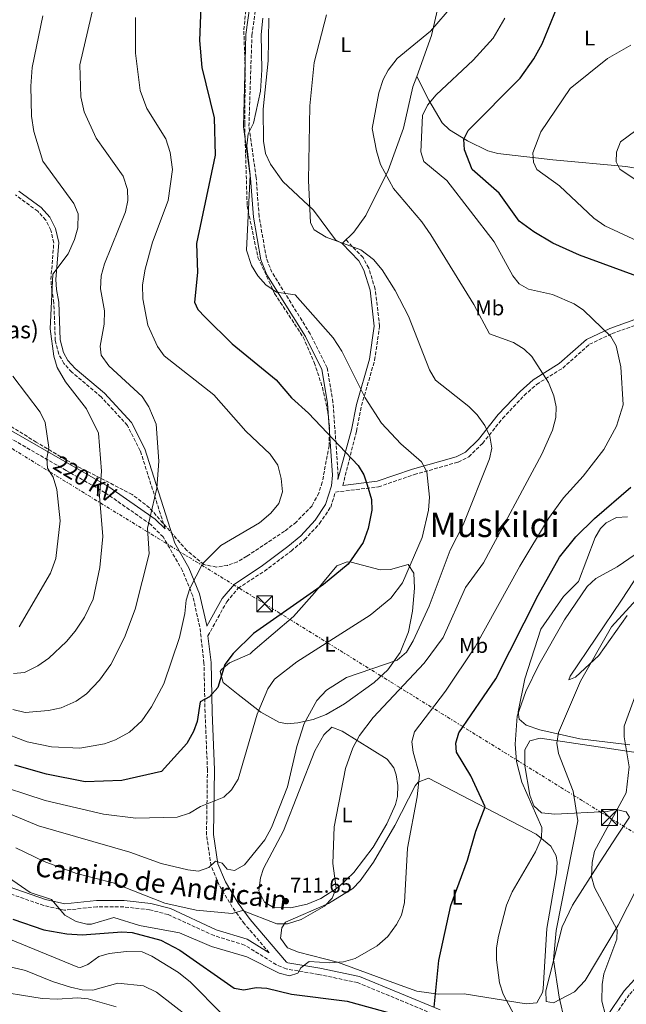
# Model space of a CAD drawing. Units: metres. Extents: x 617642 to 621121, y 4731747 to 4734119.
# Drawn here: x 620290 to 620574, y 4732536 to 4732998 of the extents above; entities that cross this region are included whole.
import ezdxf
from ezdxf.enums import TextEntityAlignment as Align

# ---------------------------------------------------------------- set-up
doc = ezdxf.new("R2010")
doc.units = ezdxf.units.M
doc.header["$MEASUREMENT"] = 0
doc.linetypes.add('DGN Style 3', pattern=[2.435891, 1.739922, -0.695969])
doc.linetypes.add('DGN Style 7', pattern=[3.479844, 1.56593, -0.695969, 0.521977, -0.695969])
for name, color, linetype, lineweight in [('Camino', 7, 'DGN Style 3', 0), ('Cota de punto acotado terreno', 7, 'Continuous', 0), ('Curva de nivel directora', 30, 'Continuous', 30), ('Curva de nivel intermedia', 30, 'Continuous', 0), ('Etiqueta de uso rústico', 92, 'Continuous', 0), ('Línea de cambio de uso (parcela vista)', 92, 'Continuous', 0), ('Línea eléctrica', 6, 'DGN Style 7', 0), ('Margen derecho', 7, 'Continuous', 0), ('Punto acotado terreno (símbolo)', 7, 'Continuous', 0), ('Tensión línea eléctrica', 7, 'Continuous', 0), ('Texto de Borda', 7, 'Continuous', 0), ('Texto de Área (paraje) menor', 7, 'Continuous', 0), ('Torre eléctrica', 7, 'Continuous', 0), ('Transformador', 7, 'Continuous', 0), ('Zona arbolada', 92, 'DGN Style 3', 0)]:
    doc.layers.add(name, color=color, linetype=linetype, lineweight=lineweight)
doc.styles.add('Style-Arial', font='arial.ttf')

# ---------------------------------------------------------------- blocks, each defined once
blk = doc.blocks.new('5PATER')
at = {"layer": 'Punto acotado terreno (símbolo)', "linetype": 'Continuous', "lineweight": 0}
h = blk.add_hatch(color=51, dxfattribs=at)
edge = h.paths.add_edge_path()
edge.add_ellipse((0, 0), major_axis=(-0.11, -0.111), ratio=0.999422, start_angle=0, end_angle=360)
blk = doc.blocks.new('5TME')
at = {"layer": 'Transformador', "color": 7, "linetype": 'Continuous', "lineweight": 0}
for p, q in [((-0.375, 0.375), (0.375, -0.375)), ((0.3723, 0.3776), (-0.3716, -0.3784))]:
    blk.add_line(p, q, dxfattribs=at)
at = {"layer": 'Transformador', "color": 7, "linetype": 'Continuous', "lineweight": 0, "flags": 128}
blk.add_lwpolyline([(-0.375, -0.375), (0.375, -0.375), (0.375, 0.375), (-0.375, 0.375), (-0.3716, -0.3784)], dxfattribs=at)

msp = doc.modelspace()

# ---------------------------------------------------------------- linework, layer by layer
at = {"layer": 'Camino', "color": 7, "linetype": 'DGN Style 3', "lineweight": 0}
for points in [[(620438.94, 4732782.13, 726.19), (620439.14, 4732784.11, 726.41), (620436.68, 4732818.41, 722.47), (620433.98, 4732834.64, 721.6), (620426.01, 4732850.54, 720.81), (620408.02, 4732879.47, 719.14), (620405.37, 4732886.07, 719.09), (620401.97, 4732905.7, 719.09), (620400.59, 4732924.02, 719.74), (620397.2, 4732948.16, 720.37), (620398.61, 4732990.84, 719.16), (620400.54, 4733005.07, 718.73)], [(620357.85, 4732758.98, 733.22), (620346.18, 4732795.63, 736.31), (620340.14, 4732807.61, 737.11), (620327.79, 4732820.96, 737.66), (620314.03, 4732832.64, 738.2), (620310.25, 4732836.63, 738.75), (620307.88, 4732841.02, 739.1), (620306.25, 4732847.5, 739.3), (620305.59, 4732865.19, 739.3), (620304.57, 4732871.17, 739.84), (620304.2, 4732876.14, 740.3), (620305.54, 4732893.35, 741.3), (620304.15, 4732899.25, 741.3), (620301.8, 4732904.04, 741.46), (620298.05, 4732908.15, 741.47), (620287.49, 4732915.87, 742.94)], [(620441.28, 4732779.36, 726.19), (620447.71, 4732804.93, 721.9), (620450.08, 4732816.88, 720.73), (620456.23, 4732838.2, 718.24), (620458.58, 4732854.17, 717.07), (620456.49, 4732871.61, 715.86), (620453.48, 4732881.42, 715.45), (620450.78, 4732886.39, 715.36), (620442.79, 4732894.7, 715.09)], [(620377.96, 4732708.73, 727.65), (620386.79, 4732724.77, 727.65), (620392.15, 4732731.1, 727.65), (620404.45, 4732739.14, 728.18), (620417.02, 4732748.58, 728.22), (620423.33, 4732753.9, 728.12), (620430.39, 4732761.45, 727.91), (620435.6, 4732769.25, 727.72), (620437.81, 4732776.26, 726.96), (620458.04, 4732778.72, 723.12), (620474.87, 4732784.47, 720.91), (620495.42, 4732790.34, 717.09), (620500.44, 4732792.83, 716.3), (620506.97, 4732799.16, 715.26), (620516.32, 4732810.88, 713.96), (620526.5, 4732821.64, 712.26), (620532.28, 4732826.85, 711.09), (620544.57, 4732834.51, 708.17), (620557.16, 4732845.67, 705.71), (620567.72, 4732850.68, 704.46), (620601.18, 4732862.66, 699.39)], [(620406.76, 4732559.92, 705.84), (620395.1, 4732573.49, 709.63), (620389.37, 4732581.38, 711.64), (620383.22, 4732591.7, 713.83), (620379.41, 4732600.76, 715.09), (620377.27, 4732615.26, 718.31), (620377.71, 4732645.78, 722.52), (620376.6, 4732672.8, 724.21), (620376.08, 4732695.98, 726.56), (620374.13, 4732713, 728.38), (620370.79, 4732727.53, 729.91), (620366.01, 4732739.32, 731.37), (620356.95, 4732755.19, 733.22), (620351.1, 4732761.05, 734.56), (620329.66, 4732775.98, 739.73), (620311.34, 4732786.46, 742.75), (620282.88, 4732802.84, 748.87)], [(620841.78, 4732681.62, 634.82), (620830.34, 4732675.91, 637.12), (620821.86, 4732673.57, 637.92), (620797.75, 4732671.97, 642.5), (620786.78, 4732672.03, 644.67), (620773.36, 4732674.15, 647.2), (620751.37, 4732679.25, 651.75), (620730.26, 4732681.73, 654.98), (620720.09, 4732680.41, 656.94), (620713.12, 4732677.41, 658.3), (620684.16, 4732657.59, 661.51), (620670.95, 4732647.51, 662.85), (620648.86, 4732626.52, 663.84), (620632.13, 4732608, 666.31), (620617.1, 4732595.04, 668.82), (620607.68, 4732583.17, 671.06), (620592.06, 4732559.13, 676.94), (620585.45, 4732550.74, 679.05), (620575.83, 4732540.25, 682.69), (620567.46, 4732528.1, 684.51)], [(620485.64, 4732530.4, 699.35), (620448.22, 4732545.95, 702.71), (620429.88, 4732549.72, 703.62), (620414.68, 4732552.37, 705.63), (620410.1, 4732554.34, 705.84), (620395.15, 4732563.58, 706.35), (620380.81, 4732567.97, 706.72), (620359.3, 4732577.83, 708.11), (620350.52, 4732580.17, 708.36), (620338.4, 4732581.44, 707.45), (620325.74, 4732581.52, 706.35), (620310.51, 4732579.88, 705.44), (620300.8, 4732582.14, 704.98), (620280.15, 4732589.32, 703.44)]]:
    msp.add_polyline3d(points, dxfattribs=at)
at = {"layer": 'Curva de nivel directora', "color": 30, "linetype": 'Continuous', "lineweight": 30, "flags": 128}
for points, elevation in [([(620375.15, 4733016.22), (620373.92, 4732988.37), (620375.06, 4732975.72), (620380.89, 4732951.97), (620381.31, 4732934.55), (620372.5, 4732893.05), (620373.1, 4732879.43), (620371.63, 4732865.42), (620373.24, 4732862.07), (620376.64, 4732858.41), (620389.28, 4732845.94), (620409.93, 4732828.97), (620417.25, 4732820.54), (620425.18, 4732813.27), (620448.46, 4732788.68), (620451.13, 4732784.45), (620452.79, 4732779.65), (620454.76, 4732772.73), (620454.9, 4732767.72), (620453.22, 4732759.21), (620450.81, 4732752.6), (620443.77, 4732742.47), (620432.19, 4732732.91), (620399.28, 4732709.89), (620389.77, 4732700.51), (620385.95, 4732695.29), (620382.63, 4732684.52), (620378.7, 4732680.1), (620374.25, 4732677.72), (620372.88, 4732668.52), (620371.23, 4732663.8), (620367.98, 4732658.18), (620356.08, 4732645.06), (620337.52, 4732640.83), (620320.26, 4732640.16), (620302.09, 4732643.73), (620287.18, 4732648)], 725), ([(620584.1, 4732876.01), (620552.43, 4732887.58), (620539.89, 4732893.13), (620531.04, 4732898.53), (620524.06, 4732903.51), (620514.71, 4732916.64), (620501.98, 4732927.82), (620498.38, 4732937), (620498.18, 4732942), (620500.12, 4732946.04), (620524.66, 4732970.67), (620531.02, 4732979.76), (620534.98, 4732986.84), (620544.81, 4733011)], 700), ([(620484.23, 4732534.31), (620486.32, 4732556.32), (620492.07, 4732582.13), (620499.81, 4732603.39), (620503.71, 4732617.07), (620508.21, 4732628.4), (620501.41, 4732643.06), (620494.72, 4732654.06), (620494.34, 4732658.43), (620495.8, 4732663.22), (620513.23, 4732688.5), (620533.03, 4732727.79), (620543.09, 4732745.66), (620550.69, 4732755.29), (620559.49, 4732763.89), (620576.63, 4732778.52)], 700), ([(620286.32, 4732575.71), (620300.85, 4732570.73), (620311.7, 4732568.78), (620318.87, 4732568.36), (620337.46, 4732569.82), (620342.43, 4732569.43), (620355.77, 4732565.86), (620364.74, 4732561.18), (620390.31, 4732543.28), (620394.88, 4732542.6), (620400.66, 4732543.66), (620405.65, 4732543.32), (620417.2, 4732540.48), (620443.4, 4732537.14), (620464.91, 4732531.28)], 700)]:
    msp.add_lwpolyline(points, dxfattribs=dict(at, elevation=elevation))
at = {"layer": 'Curva de nivel intermedia', "color": 30, "linetype": 'Continuous', "lineweight": 0, "flags": 128}
for points, elevation in [([(620286.26, 4732674.22), (620292.15, 4732672.76), (620302.99, 4732673.72), (620309.01, 4732675.03), (620316.12, 4732678.04), (620320.85, 4732681.55), (620327.08, 4732687.9), (620332.37, 4732695.35), (620338.82, 4732707.95), (620343.77, 4732721.26), (620350.33, 4732747.2), (620349.6, 4732759.4), (620353.88, 4732778.13), (620354.94, 4732790.77), (620353.57, 4732808.13), (620350.19, 4732816.25), (620347.06, 4732821.17), (620331.43, 4732835.53), (620327.86, 4732840.6), (620327.35, 4732844.72), (620329.28, 4732855.19), (620329.4, 4732861.38), (620327.51, 4732871.77), (620327.77, 4732877.89), (620329.32, 4732883.53), (620339.16, 4732907.91), (620340.26, 4732913.21), (620340.09, 4732918.39), (620338.15, 4732924.58), (620325.48, 4732942.41), (620319.78, 4732954.82), (620318.17, 4732961.94), (620317.78, 4732976.92), (620327.89, 4733020.8)], 735), ([(620301, 4732602.73), (620316.27, 4732597.16), (620333.37, 4732592.85), (620357.7, 4732583.2), (620372.43, 4732579.96), (620389.38, 4732578.4), (620394.11, 4732579.84), (620410.35, 4732573.46), (620415.36, 4732573.49), (620421.67, 4732575.53), (620432.62, 4732581.88), (620436.36, 4732585.6), (620438.2, 4732590.3), (620436.57, 4732601.83), (620437.27, 4732619.03), (620442.49, 4732646.54), (620446.07, 4732656.17), (620449.16, 4732661.99), (620455.57, 4732670.45), (620479.44, 4732695.89), (620488.45, 4732708.01), (620498.85, 4732731.48), (620507.38, 4732743.03), (620534.79, 4732794.03), (620539.81, 4732805.39), (620541.27, 4732811.27), (620541.47, 4732816.27), (620540.42, 4732821.47), (620537.96, 4732827.74), (620530.04, 4732839.92), (620526.42, 4732843.36), (620521.38, 4732846.51), (620510.15, 4732850.54), (620502.77, 4732864.41), (620482.6, 4732897.1), (620478.35, 4732903.23), (620465.07, 4732918.81), (620459.03, 4732930.05), (620457.04, 4732936.51), (620455.13, 4732947.08), (620458.28, 4732963.82), (620460.32, 4732969.99), (620462.6, 4732974.43), (620466.83, 4732979.89), (620482.44, 4732992.69), (620493.28, 4733005.21)], 710), ([(620274.58, 4732640.13), (620301.44, 4732631.45), (620328.84, 4732624.98), (620344.12, 4732623.16), (620363.42, 4732623.68), (620369.3, 4732625.54), (620374.44, 4732628.59), (620385.46, 4732632.97), (620388.96, 4732636.51), (620392.11, 4732641.49), (620401.04, 4732672.03), (620406.01, 4732683.86), (620409.15, 4732688.41), (620419.71, 4732696.51), (620454.1, 4732718.45), (620463.85, 4732726.47), (620469.27, 4732733.63), (620478.5, 4732754.97), (620481.49, 4732767.82), (620481.99, 4732773.82), (620480.7, 4732785.79), (620478.17, 4732790.52), (620468.54, 4732798.97), (620459.41, 4732808.6), (620451.73, 4732820.52), (620440.78, 4732842.48), (620436.79, 4732848.64), (620418.96, 4732868.87), (620410.1, 4732870.12), (620405.2, 4732873.56), (620401.39, 4732877.88), (620398.47, 4732882.67), (620395.98, 4732889.82), (620397.84, 4732925.23), (620396.16, 4732938.82), (620396.83, 4732944.52), (620399.3, 4732949.51), (620402.7, 4732964.5), (620403.32, 4732974.53), (620403, 4732991.13), (620403.75, 4732998.76)], 720), ([(620279.94, 4732663.97), (620293.02, 4732659.03), (620304.54, 4732656.59), (620317.8, 4732655.99), (620329.33, 4732658.02), (620334.6, 4732659.86), (620341.18, 4732663.53), (620346.88, 4732668.79), (620351.4, 4732675.38), (620357.22, 4732686.24), (620364.52, 4732707.97), (620367.16, 4732719.18), (620367.72, 4732725.56), (620369.46, 4732731.01), (620375.37, 4732742.52), (620384.03, 4732751.15), (620402.22, 4732761.79), (620407.55, 4732766.35), (620411.23, 4732770.95), (620412.93, 4732776.42), (620412.39, 4732782.58), (620410.71, 4732788.84), (620407.16, 4732794.07), (620395.73, 4732804.91), (620380.66, 4732822), (620357.31, 4732840.19), (620354.21, 4732844.56), (620349.67, 4732854.71), (620347.38, 4732867.04), (620347.23, 4732873.54), (620348.41, 4732880.95), (620351.93, 4732893.66), (620359.27, 4732913.17), (620361.27, 4732927.74), (620360.19, 4732935.73), (620358.2, 4732942.12), (620349.27, 4732956.48), (620346.17, 4732964.82), (620343.94, 4732982.34), (620343.95, 4732999.09)], 730), ([(620280.06, 4732598.03), (620294.52, 4732588.27), (620304.46, 4732584.96), (620310.69, 4732577.57), (620316.12, 4732574.66), (620321.07, 4732573.29), (620323.21, 4732573.4), (620333.81, 4732576.5), (620345.74, 4732572.69), (620364.58, 4732569.35), (620379.67, 4732562.81), (620396.28, 4732557.99), (620411.41, 4732550.35), (620416.27, 4732549.14), (620420.1, 4732550.4), (620421.6, 4732552.9), (620425.47, 4732555.77), (620435.17, 4732555.16), (620441.58, 4732555.74), (620447.13, 4732557.24), (620457.49, 4732563.22), (620462.36, 4732567.56), (620466.56, 4732573.22), (620468.86, 4732577.65), (620470.22, 4732583.47), (620471.71, 4732609.02), (620476.15, 4732633.13), (620477.27, 4732643.57), (620474.29, 4732654.07), (620473.68, 4732659.04), (620475, 4732663.62), (620489.47, 4732682.78), (620503.43, 4732703.61), (620524.42, 4732741.48), (620537.9, 4732763.84), (620544.94, 4732773.6), (620554.24, 4732783.7), (620563.91, 4732796.29), (620569.87, 4732807.28), (620573.01, 4732817.18), (620571.92, 4732835.14), (620569.7, 4732844.96), (620567.16, 4732849.38), (620554.34, 4732861.64), (620549.88, 4732864.6), (620539.76, 4732869.13), (620528.45, 4732871.57), (620524.12, 4732874.07), (620521.21, 4732877.84), (620512.32, 4732893.78), (620490.13, 4732922.6), (620479.38, 4732931.46), (620477.94, 4732936), (620478.77, 4732953.07), (620481.13, 4732957.91), (620485.07, 4732962.76), (620502.44, 4732979.03), (620511.88, 4732989.43), (620517.37, 4732998.84)], 705), ([(620286.61, 4732691.05), (620291.81, 4732691.55), (620298.1, 4732694.65), (620303.25, 4732698.31), (620311.56, 4732706.08), (620315.65, 4732711.02), (620319.95, 4732717.6), (620323.97, 4732725.94), (620327.24, 4732740.84), (620328.59, 4732755.34), (620327.06, 4732774.39), (620327.96, 4732786.09), (620326.53, 4732803.93), (620320.96, 4732815.31), (620311.04, 4732828.09), (620307.13, 4732834.84), (620305.49, 4732840.04), (620303.79, 4732852.98), (620305.06, 4732878.64), (620312.29, 4732888.16), (620315.23, 4732894.88), (620316.9, 4732900.31), (620317.02, 4732906.98), (620314.99, 4732911.73), (620300.45, 4732931.7), (620296.15, 4732945.58), (620295.05, 4732952.76), (620294.77, 4732966.93), (620295.43, 4732975.69), (620300.4, 4732999.91)], 740), ([(620368.48, 4732598.94), (620373.47, 4732598.18), (620378.44, 4732599.93), (620381.46, 4732602.99), (620384.56, 4732601.97), (620386.91, 4732599.17), (620390.36, 4732598.58), (620395.14, 4732601.26), (620404.74, 4732613.01), (620407.75, 4732618.69), (620415.31, 4732637.89), (620419.67, 4732656.72), (620423.09, 4732667.65), (620429.08, 4732678.43), (620433.58, 4732683.22), (620443.04, 4732689.24), (620466.82, 4732697.32), (620471.16, 4732701.11), (620474.39, 4732706.44), (620481.92, 4732722.76), (620491.64, 4732749.04), (620497.82, 4732760.91), (620510.12, 4732791.85), (620511.29, 4732796.93), (620510.36, 4732802.59), (620508.03, 4732807.54), (620504.44, 4732812.52), (620500.43, 4732816.53), (620484.79, 4732828.9), (620481.99, 4732833.7), (620472.09, 4732858.81), (620465.92, 4732870.88), (620459.7, 4732880.67), (620455.65, 4732885.54), (620449.82, 4732890.1), (620433.52, 4732896.05), (620427.82, 4732899.39), (620426.07, 4732902.64), (620425.17, 4732922.56), (620425.87, 4732957.6), (620427.83, 4732978.04), (620433.68, 4733000.37)], 715), ([(620581.64, 4732893.39), (620564.34, 4732901.3), (620559.18, 4732904.91), (620543.12, 4732920.11), (620532.46, 4732927.77), (620530.78, 4732931.2), (620530.59, 4732935.61), (620534.34, 4732945.44), (620548.05, 4732965.79), (620565.53, 4732979.96), (620576.5, 4732986.07)], 695), ([(620589.91, 4732915.54), (620571.36, 4732927.86), (620569.68, 4732931.42), (620569.79, 4732935.84), (620571.73, 4732940.78), (620578.99, 4732946.04)], 690), ([(620289.33, 4732713.05), (620304, 4732738.14), (620306.49, 4732745.06), (620308.47, 4732762.73), (620306.91, 4732777.5), (620305.21, 4732783.3), (620302.58, 4732787.56), (620302.25, 4732792.12), (620303.28, 4732797.26), (620301.45, 4732808.99), (620299.15, 4732813.84), (620286.32, 4732830.67)], 745), ([(620527.39, 4732520.18), (620516.59, 4732540.42), (620514.84, 4732545.86), (620513.55, 4732556.58), (620513.42, 4732562.2), (620514.38, 4732567.76), (620518.22, 4732582.23), (620520.89, 4732588.61), (620531.86, 4732607.32), (620534.67, 4732613.79), (620534.8, 4732618.8), (620525.39, 4732640.08), (620522.92, 4732649.78), (620522.23, 4732657.97), (620523.25, 4732671.07), (620527.25, 4732682.63), (620533.28, 4732695.14), (620545.42, 4732716.3), (620556.08, 4732732), (620560.09, 4732735.62), (620570.1, 4732741.13), (620587, 4732752.82)], 695), ([(620548.17, 4732515.86), (620542.98, 4732539.06), (620540.23, 4732556.63), (620541.45, 4732570.38), (620551.61, 4732621.89), (620549.55, 4732635.75), (620542.53, 4732653.49), (620541.87, 4732658.44), (620542.52, 4732663.39), (620553, 4732687.4), (620567.41, 4732713.04), (620591.2, 4732738.76)], 690), ([(620566.42, 4732524.05), (620563, 4732537.25), (620563.07, 4732545.09), (620563.81, 4732550.03), (620570.02, 4732566.27), (620570.22, 4732570.64), (620559.57, 4732590.58), (620558.05, 4732595.66), (620558.38, 4732602.36), (620559.54, 4732607.57), (620574.31, 4732635.1), (620575.8, 4732647.22), (620573.43, 4732661.33), (620573.45, 4732666.33), (620578.3, 4732679.67)], 685), ([(620283.38, 4732625.86), (620298.32, 4732619.52), (620341.31, 4732607.1), (620355.96, 4732601.8), (620368.48, 4732598.94)], 715), ([(620287.74, 4732609.24), (620301, 4732602.73)], 710), ([(620266.77, 4732573.75), (620316.81, 4732553.2), (620318.13, 4732553.09), (620321.53, 4732554.44), (620326.71, 4732558.14), (620331.52, 4732559.55), (620339.66, 4732560.5), (620347.01, 4732560.4), (620351.6, 4732558.41), (620364.19, 4732550.66), (620369.75, 4732546.13), (620384.55, 4732531.06)], 695), ([(620280.99, 4732554.28), (620292.3, 4732551.64), (620304.97, 4732546.39), (620313.37, 4732543.82), (620318.92, 4732542.59), (620323.93, 4732542.38), (620335.68, 4732545.62), (620347.66, 4732544.39), (620353.8, 4732541.44), (620376.84, 4732523.65)], 690), ([(620274.73, 4732542.58), (620300.13, 4732538.48), (620307.14, 4732538.07), (620316.67, 4732538.84), (620321.63, 4732538.23), (620334.84, 4732534.62)], 685)]:
    msp.add_lwpolyline(points, dxfattribs=dict(at, elevation=elevation))
at = {"layer": 'Línea de cambio de uso (parcela vista)', "color": 92, "linetype": 'Continuous', "lineweight": 0}
for points in [[(620490.05, 4733021.37, 711.85), (620482.95, 4732990.68, 709.95), (620475.99, 4732971.44, 709.08)], [(620475.99, 4732971.44, 709.08), (620474.25, 4732966.63, 708.86), (620469.81, 4732947.13, 708.85), (620462.6, 4732927.36, 709.53), (620452.16, 4732906.1, 712.76), (620446.41, 4732898.26, 713.96), (620441.01, 4732892.99, 714.68), (620437.85, 4732894.76, 714.68), (620427.46, 4732908.65, 714.5), (620413.15, 4732922.18, 716.61), (620407.29, 4732930.25, 717.55), (620405.05, 4732935.32, 718.17), (620404.01, 4732941.02, 718.69), (620403.95, 4732956.02, 718.51), (620406.26, 4732978.79, 718.14), (620406.61, 4732998.78, 718.65)], [(620588.94, 4732926.69, 687.42), (620574.21, 4732929.1, 689.28), (620539.86, 4732932.24, 693.03), (620514.12, 4732935.22, 697.21), (620509.37, 4732936.48, 697.82), (620499.82, 4732941.28, 699.03), (620491.37, 4732946.35, 701.61), (620487.89, 4732949.63, 703.02), (620481.67, 4732960.39, 704.88), (620475.99, 4732971.44, 707.77)], [(620576.12, 4732657.62, 684.47), (620552.57, 4732660.37, 688.29), (620533.89, 4732664.64, 692.66), (620527.48, 4732666.76, 693.57), (620524.15, 4732669.67, 694.48), (620523.57, 4732673.13, 694.66), (620526.83, 4732688.61, 695.21), (620534.26, 4732711.88, 696.48), (620544.93, 4732727.21, 696.3), (620552.04, 4732734.29, 696.1), (620559.84, 4732754.94, 697.58), (620562.34, 4732759.19, 697.74), (620564.98, 4732761.77, 697.76), (620569.84, 4732764.3, 697.63), (620575.04, 4732764.68, 697.29)], [(620591.43, 4732754.94, 694.48), (620572.18, 4732725.58, 692.6), (620548.05, 4732689.87, 691.75), (620547.42, 4732688.08, 691.39), (620550.64, 4732689.3, 690.3), (620561.53, 4732699.49, 688.8), (620574.82, 4732718.38, 688.11)], [(620458.83, 4732739.79, 721.5), (620463.7, 4732739.84, 720.53), (620472.03, 4732742.29, 719.42), (620474.58, 4732738.2, 719.17), (620474.95, 4732731.19, 718.42), (620474.07, 4732720.41, 716.87), (620472.18, 4732710.67, 716.17), (620468.25, 4732700.87, 715.35), (620462.43, 4732692.82, 714.45), (620456.06, 4732686.84, 713.78), (620442.08, 4732676.82, 713.2), (620433.43, 4732671.89, 713.93), (620427.44, 4732669.45, 715.04), (620420.14, 4732667.85, 716.51), (620415.16, 4732667.42, 717.16), (620411.29, 4732668.19, 717.78), (620402.78, 4732672.98, 719.97), (620392.21, 4732681.2, 723.24), (620385.06, 4732686.87, 724.33), (620383.71, 4732691.94, 724.37), (620384.26, 4732693, 724.33), (620388.13, 4732696.16, 724.01), (620397.78, 4732700.37, 722.52), (620399.07, 4732701.6, 723.06), (620418.07, 4732717.83, 723.42), (620427.98, 4732729.01, 724.52), (620438.52, 4732741.64, 724.7), (620443.3, 4732743.51, 724.69), (620445.25, 4732743.42, 724.51), (620458.83, 4732739.79, 721.5)], [(620416.74, 4732581.11, 711.77), (620408.75, 4732581.25, 712.68), (620404.44, 4732583.62, 713.18), (620401.91, 4732588.97, 713.38), (620402.58, 4732595.2, 713.52), (620404, 4732599.52, 713.59), (620413.37, 4732617.18, 712.22), (620428.14, 4732654.77, 712.5), (620432.35, 4732662.33, 712.5), (620436.16, 4732665.85, 712.39), (620441.05, 4732663.96, 711.48), (620462.19, 4732650.78, 707.59), (620465.18, 4732646.75, 707.69), (620466.31, 4732643.44, 707.77), (620467.19, 4732638.43, 707.83), (620467.02, 4732633.34, 707.9), (620466.04, 4732629.58, 707.95), (620461.99, 4732620.47, 708.12), (620455.48, 4732609.56, 708.5), (620446.39, 4732597.7, 709.42), (620439.25, 4732590.78, 710.14), (620430.89, 4732585.41, 710.91), (620424.5, 4732582.81, 711.31), (620416.74, 4732581.11, 711.77)], [(620592.73, 4732616.32, 679.61), (620570.63, 4732572.82, 684.62), (620555.13, 4732546.85, 687.93), (620550.03, 4732541.6, 688.48), (620540.17, 4732536.38, 690.82), (620536.75, 4732537.12, 691.02), (620536.63, 4732542.11, 690.76), (620544.34, 4732572.07, 688.78), (620549.15, 4732582.35, 687.24), (620562.11, 4732602.65, 684.02), (620570, 4732614.62, 683.03), (620575.87, 4732623.66, 683.56), (620574.41, 4732626.08, 684.11), (620569.69, 4732627.15, 685.67), (620565.43, 4732626.33, 687.02), (620540.83, 4732625.08, 692.84), (620534.67, 4732625.68, 693.94), (620530.94, 4732629.01, 694.12), (620529.11, 4732633.93, 694.04), (620526.82, 4732647.7, 693.48), (620526.78, 4732655.19, 693.03), (620529.2, 4732659.46, 692.66), (620534.03, 4732660.66, 691.53), (620581.18, 4732653.62, 683.38)], [(620527.44, 4732535.95, 693.22), (620498.25, 4732540.65, 697.58), (620486.21, 4732540.43, 699.58), (620476.01, 4732541.96, 700.67), (620464.81, 4732545.95, 702.85), (620438.83, 4732555.47, 705.04), (620420.42, 4732560.16, 707.07), (620415.32, 4732562.3, 707.77), (620411.97, 4732566.83, 708.68), (620412.7, 4732571.61, 708.86), (620414.42, 4732574.34, 709.77), (620434.58, 4732583.01, 709.12), (620445.98, 4732590.13, 708.37), (620449.48, 4732593.72, 708.05), (620455.7, 4732602.46, 707.4), (620465.69, 4732619.76, 706.45), (620475.3, 4732638.35, 705.07), (620476.74, 4732639.98, 704.86), (620481.51, 4732641.96, 704.57), (620532.03, 4732615.58, 695.2), (620538.99, 4732609.95, 693.91), (620541.45, 4732605.45, 693.21), (620541.94, 4732602.37, 692.84), (620541.66, 4732597.4, 692.5), (620537.11, 4732571.4, 691.93), (620535.32, 4732543.06, 692.14), (620535.04, 4732541.22, 692.12), (620532.35, 4732536.37, 692.3), (620527.44, 4732535.95, 693.22)]]:
    msp.add_polyline3d(points, dxfattribs=at)
at = {"layer": 'Línea eléctrica', "color": 6, "linetype": 'DGN Style 7', "lineweight": 0}
msp.add_polyline3d([(618144.16, 4734069.21, 710.4), (618181.65, 4734049.76, 710.2), (618339.82, 4733958.12, 710), (618494.27, 4733866.4, 706.68), (618657.47, 4733771.77, 698.57), (618878.7, 4733641.45, 688.9), (619222.17, 4733440.31, 726.65), (619451.41, 4733306.08, 762.92), (619656.64, 4733186.72, 807.74), (619803.65, 4733095.28, 772.32), (619961.88, 4732997.63, 756.54), (620129.96, 4732893.43, 760.11), (620238.51, 4732825.81, 755.07), (620404.58, 4732723.81, 726.03), (620566.55, 4732623.44, 685.73), (620731.65, 4732521.6, 645.82), (620900.93, 4732415.07, 619.58), (621059.02, 4732317.6, 582.21), (621084.03, 4732303.24, 580)], dxfattribs=at)
at = {"layer": 'Margen derecho', "color": 7, "linetype": 'Continuous', "lineweight": 0}
for points in [[(620397.81, 4733005.74, 719.82), (620395.8, 4732991.09, 720.19), (620394.6, 4732947.8, 720.37), (620397.98, 4732923.74, 719.74), (620399.36, 4732905.38, 719.09), (620402.83, 4732885.35, 719.09), (620405.68, 4732878.28, 719.14), (620423.72, 4732849.26, 720.81), (620431.46, 4732833.82, 721.6), (620434.07, 4732818.1, 722.47), (620436.51, 4732784.15, 726.41), (620436, 4732779.24, 726.96), (620433.21, 4732770.39, 727.72), (620428.33, 4732763.08, 727.91), (620421.52, 4732755.8, 728.12), (620415.39, 4732750.64, 728.22), (620402.94, 4732741.29, 728.18), (620390.39, 4732733.09, 727.65), (620384.62, 4732726.26, 727.65), (620377.44, 4732713.23, 726.56), (620377.41, 4732713.56, 728.38), (620373.96, 4732728.53, 729.91), (620368.99, 4732740.77, 731.37), (620362.45, 4732752.23, 733.22), (620348.35, 4732796.52, 736.31), (620342.07, 4732808.95, 737.11), (620329.41, 4732822.65, 737.66), (620315.64, 4732834.34, 738.2), (620312.16, 4732838.01, 738.75), (620310.08, 4732841.87, 739.1), (620308.57, 4732847.83, 739.3), (620307.92, 4732865.43, 739.3), (620306.89, 4732871.45, 739.84), (620306.55, 4732876.14, 740.3), (620307.89, 4732893.53, 741.3), (620306.37, 4732900.05, 741.3), (620303.75, 4732905.37, 741.46), (620299.62, 4732909.89, 741.47), (620289.12, 4732917.58, 742.94)], [(620438.94, 4732782.13, 726.19), (620445.3, 4732805.47, 721.9), (620447.68, 4732817.47, 720.73), (620453.81, 4732838.73, 718.24), (620456.09, 4732854.2, 717.07), (620454.06, 4732871.09, 715.86), (620451.19, 4732880.46, 715.45), (620448.77, 4732884.92, 715.36), (620441.01, 4732892.99, 715.09)], [(620357.85, 4732758.98, 733.22), (620353.23, 4732763.6, 734.56), (620331.43, 4732778.79, 739.73), (620312.98, 4732789.33, 742.75), (620284.57, 4732805.68, 748.87), (620263.57, 4732818.59, 752.64), (620228.75, 4732841.18, 756.26), (620193.99, 4732859.79, 759.97), (620175.79, 4732870.98, 761.67), (620175.04, 4732871.45, 761.68)], [(620441.28, 4732779.36, 726.19), (620457.44, 4732781.33, 723.12), (620474.08, 4732787.01, 720.91), (620494.46, 4732792.84, 717.09), (620498.88, 4732795.03, 716.3), (620505, 4732800.96, 715.26), (620514.3, 4732812.63, 713.96), (620524.64, 4732823.55, 712.26), (620530.68, 4732828.99, 711.09), (620542.97, 4732836.65, 708.17), (620555.67, 4732847.91, 705.71), (620566.7, 4732853.14, 704.46), (620600.16, 4732865.13, 699.39)], [(620487.03, 4732533.06, 699.35), (620449.1, 4732548.82, 702.71), (620430.44, 4732552.66, 703.62), (620415.54, 4732555.26, 705.63), (620414.91, 4732555.53, 706.9), (620397.7, 4732575.55, 709.63), (620392.14, 4732583.21, 711.64), (620386.18, 4732593.2, 713.83), (620382.63, 4732601.66, 715.09), (620380.59, 4732615.48, 718.31), (620381.02, 4732645.83, 722.52), (620379.91, 4732672.91, 724.21), (620379.39, 4732696.2, 726.56), (620377.96, 4732708.73, 727.65)], [(620710.49, 4732679.23, 658.3), (620682.4, 4732660.02, 661.51), (620669, 4732649.79, 662.85), (620646.72, 4732628.61, 663.84), (620630.03, 4732610.14, 666.31), (620614.94, 4732597.12, 668.82), (620605.25, 4732584.92, 671.06), (620589.63, 4732560.88, 676.94), (620583.17, 4732552.68, 679.05), (620573.48, 4732542.12, 682.69), (620565.06, 4732529.89, 684.51)], [(620406.76, 4732559.92, 705.84), (620396.4, 4732566.33, 706.35), (620381.88, 4732570.78, 706.72), (620360.32, 4732580.65, 708.11), (620351.07, 4732583.12, 708.36), (620338.57, 4732584.43, 707.45), (620325.59, 4732584.51, 706.35), (620310.69, 4732582.91, 705.44), (620301.63, 4732585.02, 704.98), (620281.04, 4732592.18, 703.44)]]:
    msp.add_polyline3d(points, dxfattribs=at)
at = {"layer": 'Zona arbolada', "color": 92, "linetype": 'DGN Style 3', "lineweight": 0}
msp.add_polyline3d([(620395.71, 4733002.36, 721.19), (620394.81, 4732992.74, 721.46), (620395.49, 4732972.78, 721.64), (620395.2, 4732949.34, 721.04), (620396.36, 4732910.72, 720), (620401.43, 4732886.45, 720), (620409.27, 4732869.49, 720.37), (620422.69, 4732849, 721.06), (620427.88, 4732837.07, 722.16), (620431.76, 4732825.35, 723.46), (620434.28, 4732813.95, 723.95), (620435.03, 4732806.92, 724.37), (620434.89, 4732798.06, 726.01), (620431.63, 4732780.93, 728.74), (620429.99, 4732775.83, 729.1), (620426.83, 4732769.84, 729.29), (620419.45, 4732762.19, 729.29), (620413.96, 4732757.93, 729.11), (620396.2, 4732746.11, 729.1), (620391.82, 4732743.46, 729.65), (620387.12, 4732741.85, 730.17), (620381.9, 4732741.08, 730.92), (620375.95, 4732742.24, 731.83), (620368.04, 4732748.84, 733.25), (620350.5, 4732768.89, 735.81), (620342.39, 4732775.14, 737.25), (620315.14, 4732789.16, 741.48), (620297.27, 4732799.74, 746.76), (620275.93, 4732813.1, 749.91)], dxfattribs=at)
msp.add_polyline3d([(620395.71, 4733002.36, 721.19), (620394.81, 4732992.74, 721.46), (620395.49, 4732972.78, 721.64), (620395.2, 4732949.34, 721.04), (620396.36, 4732910.72, 720), (620401.43, 4732886.45, 720), (620409.27, 4732869.49, 720.37), (620422.69, 4732849, 721.06), (620427.88, 4732837.07, 722.16), (620431.76, 4732825.35, 723.46), (620434.28, 4732813.95, 723.95), (620435.03, 4732806.92, 724.37), (620434.89, 4732798.06, 726.01), (620431.63, 4732780.93, 728.74), (620429.99, 4732775.83, 729.1), (620426.83, 4732769.84, 729.29), (620419.45, 4732762.19, 729.29), (620413.96, 4732757.93, 729.11), (620396.2, 4732746.11, 729.1), (620391.82, 4732743.46, 729.65), (620387.12, 4732741.85, 730.17), (620381.9, 4732741.08, 730.92), (620375.95, 4732742.24, 731.83), (620368.04, 4732748.84, 733.25), (620350.5, 4732768.89, 735.81), (620342.39, 4732775.14, 737.25), (620315.14, 4732789.16, 741.48), (620297.27, 4732799.74, 746.76), (620275.93, 4732813.1, 749.91)], dxfattribs=at)

# ---------------------------------------------------------------- block references
at = {"layer": 'Punto acotado terreno (símbolo)', "color": 7, "linetype": 'Continuous', "lineweight": 0, "xscale": 10, "yscale": 10, "zscale": 10}
msp.add_blockref('5PATER', (620414.44, 4732584.15, 711.65), dxfattribs=at)
at = {"layer": 'Torre eléctrica', "color": 7, "linetype": 'Continuous', "lineweight": 0, "xscale": 10, "yscale": 10, "zscale": 10}
for p in [(620404.58, 4732723.82, 726.03), (620566.55, 4732623.46, 685.73)]:
    msp.add_blockref('5TME', p, dxfattribs=at)

# ---------------------------------------------------------------- texts
at = {"color": 7, "linetype": 'Continuous', "lineweight": 0, "style": 'Style-Arial'}
msp.add_text('Camino de Andricáin', height=9, rotation=352.2678, dxfattribs=at).set_placement((620355.38, 4732588.01, 709.31), align=Align.CENTER)
at = {"layer": 'Cota de punto acotado terreno', "color": 7, "linetype": 'Continuous', "lineweight": 0, "style": 'Style-Arial'}
msp.add_text('711.65', height=7, dxfattribs=at).set_placement((620416.43, 4732588.15, 711.65))
at = {"layer": 'Etiqueta de uso rústico', "color": 92, "linetype": 'Continuous', "lineweight": 0, "style": 'Style-Arial'}
for s, p in [('L', (620557.2, 4732989.51, 697.01)), ('L', (620442.74, 4732986.36, 713.38)), ('Mb', (620510.31, 4732862.75, 709.02)), ('L', (620435.24, 4732704.86, 719.82)), ('Mb', (620502.68, 4732704.25, 705.73)), ('L', (620443.28, 4732624.65, 709.71)), ('L', (620495, 4732586.02, 699.94))]:
    msp.add_text(s, height=7, dxfattribs=at).set_placement(p, align=Align.MIDDLE_CENTER)
at = {"layer": 'Tensión línea eléctrica', "color": 7, "linetype": 'Continuous', "lineweight": 0, "style": 'Style-Arial'}
msp.add_text('220 KV', height=7.5, rotation=328.4418, dxfattribs=at).set_placement((620318.13, 4732779.25, 743.19), align=Align.CENTER)
at = {"layer": 'Texto de Borda', "color": 7, "linetype": 'Continuous', "lineweight": 0, "style": 'Style-Arial'}
msp.add_text('Borda de Arlentena (Ruinas)', height=8, dxfattribs=at).set_placement((620155.96, 4732848.48, 755.27))
at = {"layer": 'Texto de Área (paraje) menor', "color": 7, "linetype": 'Continuous', "lineweight": 0, "style": 'Style-Arial'}
msp.add_text('Muskildi', height=11.5, dxfattribs=at).set_placement((620512.55, 4732760.91, 715), align=Align.MIDDLE_CENTER)

doc.saveas('drawing.dxf')
